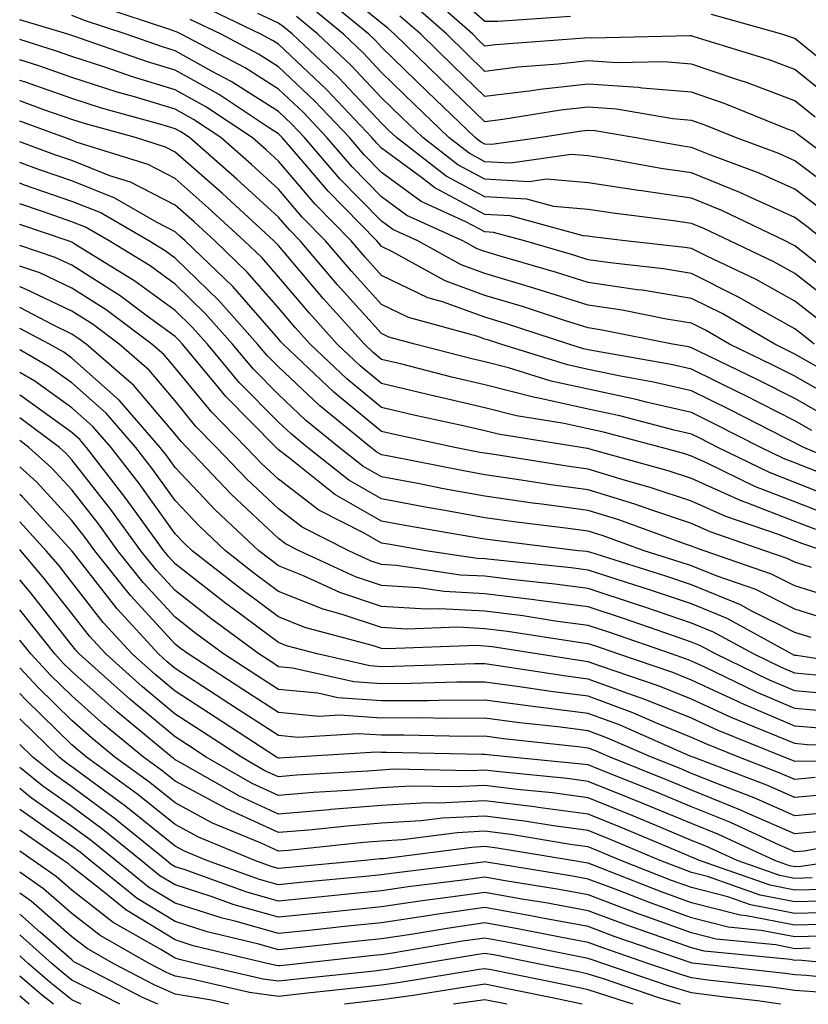
# Model space of a CAD drawing. Units: inches. Extents: x 1000163 to 1002803, y 7250378 to 7253018.
# Drawn here: x 1000163 to 1000239, y 7250378 to 7250473 of the extents above; entities that cross this region are included whole.
import ezdxf

# ---------------------------------------------------------------- set-up
doc = ezdxf.new("R2010")
doc.units = ezdxf.units.IN
doc.header["$MEASUREMENT"] = 0
doc.layers.add('Contour_10007250', color=7, linetype='Continuous', true_color=0x15198f)

msp = doc.modelspace()

# ---------------------------------------------------------------- linework, layer by layer
at = {"layer": 'Contour_10007250'}
for points in [[(1000242.474, 7250456.344, 3012), (1000238.05, 7250459.674, 3012), (1000236.507, 7250460.377, 3012), (1000232.308, 7250461.92, 3012), (1000229.28, 7250463.151, 3012), (1000228.05, 7250463.57, 3012), (1000226.243, 7250463.727, 3012), (1000220.804, 7250464.674, 3012), (1000218.05, 7250464.86, 3012), (1000215.403, 7250464.567, 3012), (1000209.788, 7250463.658, 3012), (1000208.05, 7250463.443, 3012), (1000203.743, 7250467.613, 3012), (1000199.3, 7250471.92, 3012), (1000198.636, 7250472.506, 3012), (1000198.05, 7250472.985, 3012), (1000193.138, 7250477.008, 3012)], [(1000216.321, 7250473.649, 3008), (1000209.29, 7250473.16, 3008), (1000208.05, 7250473.151, 3008), (1000203.382, 7250477.252, 3008)], [(1000241.693, 7250465.563, 3009), (1000238.05, 7250468.502, 3009), (1000235.569, 7250469.44, 3009), (1000228.294, 7250471.676, 3009), (1000228.05, 7250471.764, 3009), (1000227.903, 7250471.774, 3009), (1000218.411, 7250471.559, 3009), (1000218.05, 7250471.588, 3009), (1000217.679, 7250471.549, 3009), (1000209.066, 7250470.904, 3009), (1000208.05, 7250470.777, 3009), (1000207.464, 7250471.334, 3009), (1000206.868, 7250471.92, 3009), (1000202.191, 7250476.061, 3009)], [(1000240.901, 7250454.772, 3013), (1000238.05, 7250456.93, 3013), (1000234.612, 7250458.483, 3013), (1000229.661, 7250460.309, 3013), (1000228.05, 7250460.953, 3013), (1000227.21, 7250461.08, 3013), (1000222.484, 7250461.92, 3013), (1000218.704, 7250462.574, 3013), (1000218.05, 7250462.623, 3013), (1000217.415, 7250462.555, 3013), (1000213.499, 7250461.92, 3013), (1000208.724, 7250461.246, 3013), (1000208.05, 7250461.285, 3013), (1000207.63, 7250461.5, 3013), (1000207.103, 7250461.92, 3013), (1000202.493, 7250466.363, 3013), (1000198.05, 7250470.68, 3013), (1000197.454, 7250471.324, 3013), (1000196.81, 7250471.92, 3013), (1000192.015, 7250475.885, 3013)], [(1000240.286, 7250439.684, 3019), (1000238.05, 7250440.963, 3019), (1000237.415, 7250441.285, 3019), (1000236.107, 7250441.92, 3019), (1000231.009, 7250444.879, 3019), (1000228.05, 7250446.354, 3019), (1000223.265, 7250447.135, 3019), (1000222.776, 7250447.193, 3019), (1000218.05, 7250447.897, 3019), (1000214.993, 7250448.863, 3019), (1000209.534, 7250450.436, 3019), (1000208.05, 7250450.885, 3019), (1000207.288, 7250451.158, 3019), (1000205.921, 7250451.92, 3019), (1000200.501, 7250454.371, 3019), (1000198.05, 7250456.178, 3019), (1000195.208, 7250459.078, 3019), (1000192.747, 7250461.92, 3019), (1000190.472, 7250464.342, 3019), (1000188.05, 7250466.608, 3019), (1000184.818, 7250468.688, 3019), (1000178.646, 7250471.92, 3019), (1000178.245, 7250472.115, 3019), (1000178.05, 7250472.193, 3019), (1000177.62, 7250472.35, 3019), (1000170.755, 7250474.625, 3019)], [(1000240.394, 7250444.264, 3017), (1000238.05, 7250446.09, 3017), (1000234.31, 7250448.18, 3017), (1000229.534, 7250450.436, 3017), (1000228.05, 7250451.178, 3017), (1000227.415, 7250451.285, 3017), (1000221.644, 7250451.92, 3017), (1000218.441, 7250452.311, 3017), (1000218.05, 7250452.369, 3017), (1000217.562, 7250452.408, 3017), (1000210.482, 7250454.352, 3017), (1000208.05, 7250454.488, 3017), (1000203.187, 7250457.057, 3017), (1000201.917, 7250458.053, 3017), (1000198.05, 7250460.895, 3017), (1000197.542, 7250461.412, 3017), (1000197.103, 7250461.92, 3017), (1000192.708, 7250466.578, 3017), (1000188.05, 7250470.953, 3017), (1000187.464, 7250471.334, 3017), (1000186.341, 7250471.92, 3017), (1000180.755, 7250474.625, 3017)], [(1000240.941, 7250451.92, 3014), (1000239.339, 7250453.209, 3014), (1000238.05, 7250454.186, 3014), (1000233.919, 7250456.051, 3014), (1000232.747, 7250456.617, 3014), (1000228.05, 7250458.512, 3014), (1000225.071, 7250458.942, 3014), (1000220.15, 7250459.82, 3014), (1000218.05, 7250460.143, 3014), (1000216.409, 7250460.279, 3014), (1000210.521, 7250459.449, 3014), (1000208.05, 7250459.586, 3014), (1000206.526, 7250460.397, 3014), (1000204.564, 7250461.92, 3014), (1000201.243, 7250465.113, 3014), (1000198.05, 7250468.229, 3014), (1000196.263, 7250470.133, 3014), (1000194.349, 7250471.92, 3014), (1000190.901, 7250474.772, 3014)], [(1000240.023, 7250463.893, 3010), (1000238.05, 7250465.485, 3010), (1000233.372, 7250467.242, 3010), (1000232.435, 7250467.535, 3010), (1000228.05, 7250469.029, 3010), (1000225.384, 7250469.254, 3010), (1000220.814, 7250469.156, 3010), (1000218.05, 7250469.342, 3010), (1000215.15, 7250469.02, 3010), (1000211.243, 7250468.727, 3010), (1000208.05, 7250468.336, 3010), (1000206.224, 7250470.094, 3010), (1000204.349, 7250471.92, 3010), (1000201.009, 7250474.879, 3010)], [(1000241.068, 7250434.938, 3021), (1000238.05, 7250436.666, 3021), (1000234.554, 7250438.424, 3021), (1000228.714, 7250441.256, 3021), (1000228.05, 7250441.578, 3021), (1000227.776, 7250441.647, 3021), (1000226.204, 7250441.92, 3021), (1000219.417, 7250443.287, 3021), (1000218.05, 7250443.492, 3021), (1000215.755, 7250444.215, 3021), (1000211.683, 7250445.553, 3021), (1000208.05, 7250446.647, 3021), (1000204.183, 7250448.053, 3021), (1000199.095, 7250450.875, 3021), (1000198.05, 7250451.383, 3021), (1000197.796, 7250451.666, 3021), (1000197.571, 7250451.92, 3021), (1000192.855, 7250456.725, 3021), (1000190.599, 7250459.371, 3021), (1000188.401, 7250461.92, 3021), (1000188.05, 7250462.272, 3021), (1000187.083, 7250462.887, 3021), (1000182.239, 7250466.11, 3021), (1000178.05, 7250468.443, 3021), (1000175.374, 7250469.244, 3021), (1000168.235, 7250471.735, 3021), (1000168.05, 7250471.793, 3021), (1000167.962, 7250471.832, 3021), (1000167.669, 7250471.92, 3021), (1000163, 7250473.318, 3021)], [(1000242.435, 7250436.305, 3020), (1000238.05, 7250438.815, 3020), (1000235.989, 7250439.86, 3020), (1000231.722, 7250441.92, 3020), (1000229.398, 7250443.268, 3020), (1000228.05, 7250443.942, 3020), (1000225.628, 7250444.342, 3020), (1000221.331, 7250445.201, 3020), (1000218.05, 7250445.69, 3020), (1000213.314, 7250447.184, 3020), (1000212.571, 7250447.399, 3020), (1000208.05, 7250448.766, 3020), (1000205.735, 7250449.606, 3020), (1000201.566, 7250451.92, 3020), (1000199.144, 7250453.014, 3020), (1000198.05, 7250453.824, 3020), (1000194.036, 7250457.906, 3020), (1000190.579, 7250461.92, 3020), (1000189.349, 7250463.219, 3020), (1000188.05, 7250464.44, 3020), (1000183.489, 7250467.36, 3020), (1000181.644, 7250468.326, 3020), (1000178.05, 7250470.328, 3020), (1000176.829, 7250470.699, 3020), (1000173.314, 7250471.92, 3020), (1000169.359, 7250473.229, 3020), (1000168.05, 7250473.736, 3020)], [(1000239.915, 7250441.92, 3018), (1000238.89, 7250442.76, 3018), (1000238.05, 7250443.414, 3018), (1000234.691, 7250445.279, 3018), (1000232.61, 7250446.481, 3018), (1000228.05, 7250448.766, 3018), (1000225.335, 7250449.205, 3018), (1000220.189, 7250449.781, 3018), (1000218.05, 7250450.094, 3018), (1000216.663, 7250450.533, 3018), (1000211.868, 7250451.92, 3018), (1000208.87, 7250452.74, 3018), (1000208.05, 7250452.789, 3018), (1000206.204, 7250453.766, 3018), (1000201.868, 7250455.738, 3018), (1000198.05, 7250458.541, 3018), (1000196.37, 7250460.24, 3018), (1000194.925, 7250461.92, 3018), (1000191.585, 7250465.455, 3018), (1000188.05, 7250468.785, 3018), (1000186.136, 7250470.006, 3018), (1000182.493, 7250471.92, 3018), (1000179.495, 7250473.365, 3018)], [(1000241.898, 7250445.768, 3016), (1000238.05, 7250448.776, 3016), (1000236.028, 7250449.899, 3016), (1000231.761, 7250451.92, 3016), (1000229.261, 7250453.131, 3016), (1000228.05, 7250453.619, 3016), (1000226.068, 7250453.902, 3016), (1000220.687, 7250454.557, 3016), (1000218.05, 7250454.957, 3016), (1000214.73, 7250455.24, 3016), (1000212.093, 7250455.963, 3016), (1000208.05, 7250456.188, 3016), (1000204.3, 7250458.17, 3016), (1000199.485, 7250461.92, 3016), (1000198.753, 7250462.623, 3016), (1000198.05, 7250463.307, 3016), (1000193.88, 7250467.75, 3016), (1000189.417, 7250471.92, 3016), (1000188.665, 7250472.535, 3016), (1000188.05, 7250472.994, 3016), (1000186.048, 7250473.922, 3016)], [(1000240.198, 7250449.772, 3015), (1000238.05, 7250451.451, 3015), (1000237.747, 7250451.617, 3015), (1000237.122, 7250451.92, 3015), (1000230.999, 7250454.869, 3015), (1000228.05, 7250456.061, 3015), (1000223.206, 7250456.764, 3015), (1000222.933, 7250456.803, 3015), (1000218.05, 7250457.545, 3015), (1000214.017, 7250457.887, 3015), (1000212.318, 7250457.652, 3015), (1000208.05, 7250457.887, 3015), (1000205.413, 7250459.283, 3015), (1000202.025, 7250461.92, 3015), (1000200.003, 7250463.873, 3015), (1000198.05, 7250465.768, 3015), (1000195.071, 7250468.942, 3015), (1000191.878, 7250471.92, 3015), (1000189.788, 7250473.658, 3015)], [(1000244.066, 7250457.936, 3011), (1000238.734, 7250461.92, 3011), (1000238.353, 7250462.223, 3011), (1000238.05, 7250462.467, 3011), (1000237.171, 7250462.799, 3011), (1000231.321, 7250465.192, 3011), (1000228.05, 7250466.305, 3011), (1000223.265, 7250466.705, 3011), (1000222.903, 7250466.774, 3011), (1000218.05, 7250467.106, 3011), (1000213.392, 7250466.578, 3011), (1000212.581, 7250466.451, 3011), (1000208.05, 7250465.885, 3011), (1000204.984, 7250468.854, 3011), (1000201.829, 7250471.92, 3011), (1000199.818, 7250473.688, 3011)], [(1000240.169, 7250469.801, 3008), (1000238.05, 7250471.52, 3008), (1000237.757, 7250471.627, 3008), (1000236.8, 7250471.92, 3008), (1000229.974, 7250473.844, 3008)], [(1000239.7, 7250433.57, 3022), (1000238.05, 7250434.508, 3022), (1000233.128, 7250436.998, 3022), (1000232.835, 7250437.135, 3022), (1000228.05, 7250439.488, 3022), (1000226.077, 7250439.947, 3022), (1000218.743, 7250441.227, 3022), (1000218.05, 7250441.373, 3022), (1000217.601, 7250441.471, 3022), (1000216.165, 7250441.92, 3022), (1000210.052, 7250443.922, 3022), (1000208.05, 7250444.527, 3022), (1000203.948, 7250446.022, 3022), (1000202.532, 7250446.402, 3022), (1000198.05, 7250448.57, 3022), (1000196.458, 7250450.328, 3022), (1000195.101, 7250451.92, 3022), (1000191.605, 7250455.475, 3022), (1000188.05, 7250459.645, 3022), (1000186.868, 7250460.738, 3022), (1000185.501, 7250461.92, 3022), (1000181.028, 7250464.899, 3022), (1000178.05, 7250466.559, 3022), (1000173.929, 7250467.799, 3022), (1000171.234, 7250468.736, 3022), (1000168.05, 7250469.772, 3022), (1000166.458, 7250470.328, 3022), (1000163, 7250471.429, 3022)], [(1000245.345, 7250429.215, 3023), (1000238.919, 7250431.92, 3023), (1000238.333, 7250432.203, 3023), (1000238.05, 7250432.36, 3023), (1000237.161, 7250432.809, 3023), (1000231.722, 7250435.592, 3023), (1000228.05, 7250437.389, 3023), (1000224.378, 7250438.248, 3023), (1000221.165, 7250438.805, 3023), (1000218.05, 7250439.459, 3023), (1000216.038, 7250439.908, 3023), (1000209.583, 7250441.92, 3023), (1000208.431, 7250442.301, 3023), (1000208.05, 7250442.418, 3023), (1000207.278, 7250442.692, 3023), (1000200.638, 7250444.508, 3023), (1000198.05, 7250445.758, 3023), (1000195.12, 7250448.99, 3023), (1000192.62, 7250451.92, 3023), (1000190.355, 7250454.225, 3023), (1000188.05, 7250456.93, 3023), (1000185.452, 7250459.322, 3023), (1000182.474, 7250461.92, 3023), (1000179.818, 7250463.688, 3023), (1000178.05, 7250464.674, 3023), (1000174.114, 7250465.856, 3023), (1000172.444, 7250466.315, 3023), (1000168.05, 7250467.74, 3023), (1000164.954, 7250468.824, 3023), (1000163, 7250469.446, 3023)], [(1000240.521, 7250429.449, 3024), (1000238.05, 7250430.416, 3024), (1000236.966, 7250430.836, 3024), (1000234.749, 7250431.92, 3024), (1000230.316, 7250434.186, 3024), (1000228.05, 7250435.299, 3024), (1000223.655, 7250436.315, 3024), (1000222.698, 7250436.568, 3024), (1000218.05, 7250437.555, 3024), (1000214.466, 7250438.336, 3024), (1000210.345, 7250439.625, 3024), (1000208.05, 7250440.211, 3024), (1000206.663, 7250440.533, 3024), (1000201.273, 7250441.92, 3024), (1000198.743, 7250442.613, 3024), (1000198.05, 7250442.945, 3024), (1000193.782, 7250447.652, 3024), (1000190.15, 7250451.92, 3024), (1000189.114, 7250452.985, 3024), (1000188.05, 7250454.225, 3024), (1000184.036, 7250457.906, 3024), (1000179.437, 7250461.92, 3024), (1000178.607, 7250462.477, 3024), (1000178.05, 7250462.779, 3024), (1000176.81, 7250463.16, 3024), (1000170.911, 7250464.781, 3024), (1000168.05, 7250465.709, 3024), (1000163.45, 7250467.32, 3024), (1000163, 7250467.463, 3024)], [(1000242.796, 7250426.666, 3025), (1000238.05, 7250428.531, 3025), (1000235.609, 7250429.479, 3025), (1000230.599, 7250431.92, 3025), (1000228.909, 7250432.779, 3025), (1000228.05, 7250433.209, 3025), (1000226.38, 7250433.59, 3025), (1000221.126, 7250434.996, 3025), (1000218.05, 7250435.641, 3025), (1000213.284, 7250436.686, 3025), (1000212.884, 7250436.754, 3025), (1000208.05, 7250437.985, 3025), (1000204.857, 7250438.727, 3025), (1000199.993, 7250439.977, 3025), (1000198.05, 7250440.445, 3025), (1000197.239, 7250441.11, 3025), (1000196.38, 7250441.92, 3025), (1000192.425, 7250446.295, 3025), (1000188.05, 7250451.461, 3025), (1000187.835, 7250451.705, 3025), (1000187.62, 7250451.92, 3025), (1000182.64, 7250456.51, 3025), (1000178.05, 7250460.524, 3025), (1000177.132, 7250461.002, 3025), (1000174.212, 7250461.92, 3025), (1000169.378, 7250463.248, 3025), (1000168.05, 7250463.688, 3025), (1000165.345, 7250464.625, 3025), (1000163, 7250465.484, 3025)], [(1000241.448, 7250425.318, 3026), (1000238.05, 7250426.647, 3026), (1000234.251, 7250428.121, 3026), (1000229.573, 7250430.397, 3026), (1000228.05, 7250431.08, 3026), (1000227.415, 7250431.285, 3026), (1000225.15, 7250431.92, 3026), (1000219.544, 7250433.414, 3026), (1000218.05, 7250433.727, 3026), (1000215.735, 7250434.235, 3026), (1000211.107, 7250434.977, 3026), (1000208.05, 7250435.758, 3026), (1000203.06, 7250436.91, 3026), (1000203.04, 7250436.91, 3026), (1000198.05, 7250438.111, 3026), (1000195.96, 7250439.83, 3026), (1000193.753, 7250441.92, 3026), (1000191.048, 7250444.918, 3026), (1000188.05, 7250448.453, 3026), (1000186.439, 7250450.309, 3026), (1000184.749, 7250451.92, 3026), (1000181.263, 7250455.133, 3026), (1000178.05, 7250457.945, 3026), (1000175.433, 7250459.303, 3026), (1000168.48, 7250461.49, 3026), (1000168.05, 7250461.666, 3026), (1000167.855, 7250461.725, 3026), (1000167.337, 7250461.92, 3026), (1000163, 7250463.501, 3026)], [(1000240.091, 7250423.961, 3027), (1000238.05, 7250424.762, 3027), (1000233.411, 7250426.559, 3027), (1000232.874, 7250426.744, 3027), (1000228.05, 7250428.902, 3027), (1000225.784, 7250429.654, 3027), (1000218.206, 7250431.764, 3027), (1000218.05, 7250431.813, 3027), (1000217.952, 7250431.822, 3027), (1000217.357, 7250431.92, 3027), (1000209.339, 7250433.209, 3027), (1000208.05, 7250433.531, 3027), (1000205.95, 7250434.02, 3027), (1000201.165, 7250435.035, 3027), (1000198.05, 7250435.787, 3027), (1000194.681, 7250438.551, 3027), (1000191.126, 7250441.92, 3027), (1000189.671, 7250443.541, 3027), (1000188.05, 7250445.445, 3027), (1000185.032, 7250448.902, 3027), (1000181.888, 7250451.92, 3027), (1000179.896, 7250453.766, 3027), (1000178.05, 7250455.367, 3027), (1000173.734, 7250457.604, 3027), (1000171.741, 7250458.229, 3027), (1000168.05, 7250459.693, 3027), (1000166.39, 7250460.26, 3027), (1000163, 7250461.51, 3027)], [(1000240.843, 7250421.92, 3028), (1000238.734, 7250422.604, 3028), (1000238.05, 7250422.877, 3028), (1000236.487, 7250423.483, 3028), (1000231.37, 7250425.24, 3028), (1000228.05, 7250426.725, 3028), (1000224.153, 7250428.024, 3028), (1000221.097, 7250428.873, 3028), (1000218.05, 7250429.811, 3028), (1000216.194, 7250430.065, 3028), (1000208.714, 7250431.256, 3028), (1000208.05, 7250431.354, 3028), (1000207.571, 7250431.442, 3028), (1000205.12, 7250431.92, 3028), (1000199.29, 7250433.16, 3028), (1000198.05, 7250433.463, 3028), (1000193.411, 7250437.281, 3028), (1000188.499, 7250441.92, 3028), (1000188.284, 7250442.154, 3028), (1000188.05, 7250442.438, 3028), (1000183.626, 7250447.496, 3028), (1000179.026, 7250451.92, 3028), (1000178.519, 7250452.389, 3028), (1000178.05, 7250452.799, 3028), (1000176.243, 7250453.727, 3028), (1000172.2, 7250456.07, 3028), (1000168.05, 7250457.721, 3028), (1000164.925, 7250458.795, 3028), (1000163, 7250459.504, 3028)], [(1000239.681, 7250420.289, 3029), (1000238.05, 7250420.807, 3029), (1000237.308, 7250421.178, 3029), (1000235.15, 7250421.92, 3029), (1000229.866, 7250423.736, 3029), (1000228.05, 7250424.547, 3029), (1000224.105, 7250425.865, 3029), (1000222.552, 7250426.422, 3029), (1000218.05, 7250427.809, 3029), (1000214.437, 7250428.307, 3029), (1000211.146, 7250428.824, 3029), (1000208.05, 7250429.274, 3029), (1000205.804, 7250429.674, 3029), (1000198.939, 7250431.031, 3029), (1000198.05, 7250431.197, 3029), (1000197.591, 7250431.461, 3029), (1000197.015, 7250431.92, 3029), (1000192.064, 7250435.934, 3029), (1000188.05, 7250439.713, 3029), (1000186.956, 7250440.826, 3029), (1000186.038, 7250441.92, 3029), (1000182.288, 7250446.158, 3029), (1000178.05, 7250450.25, 3029), (1000177.083, 7250450.953, 3029), (1000175.511, 7250451.92, 3029), (1000170.794, 7250454.664, 3029), (1000168.05, 7250455.748, 3029), (1000163.46, 7250457.33, 3029), (1000163, 7250457.5, 3029)], [(1000243.001, 7250416.969, 3030), (1000238.05, 7250418.531, 3030), (1000235.794, 7250419.664, 3030), (1000229.271, 7250421.92, 3030), (1000228.362, 7250422.233, 3030), (1000228.05, 7250422.369, 3030), (1000227.376, 7250422.594, 3030), (1000221.028, 7250424.899, 3030), (1000218.05, 7250425.807, 3030), (1000213.548, 7250426.422, 3030), (1000212.659, 7250426.529, 3030), (1000208.05, 7250427.193, 3030), (1000204.046, 7250427.916, 3030), (1000201.556, 7250428.414, 3030), (1000198.05, 7250429.068, 3030), (1000196.234, 7250430.104, 3030), (1000193.948, 7250431.92, 3030), (1000190.687, 7250434.557, 3030), (1000188.05, 7250437.047, 3030), (1000185.628, 7250439.498, 3030), (1000183.607, 7250441.92, 3030), (1000180.999, 7250444.869, 3030), (1000178.05, 7250447.721, 3030), (1000175.618, 7250449.488, 3030), (1000171.663, 7250451.92, 3030), (1000169.378, 7250453.248, 3030), (1000168.05, 7250453.776, 3030), (1000165.218, 7250454.752, 3030), (1000163, 7250455.5, 3030)], [(1000241.351, 7250415.221, 3031), (1000238.05, 7250416.266, 3031), (1000234.28, 7250418.151, 3031), (1000230.521, 7250419.449, 3031), (1000228.05, 7250420.455, 3031), (1000226.956, 7250420.826, 3031), (1000223.48, 7250421.92, 3031), (1000219.495, 7250423.365, 3031), (1000218.05, 7250423.805, 3031), (1000215.862, 7250424.108, 3031), (1000210.843, 7250424.713, 3031), (1000208.05, 7250425.113, 3031), (1000204.153, 7250425.817, 3031), (1000202.269, 7250426.139, 3031), (1000198.05, 7250426.93, 3031), (1000194.866, 7250428.736, 3031), (1000190.882, 7250431.92, 3031), (1000189.319, 7250433.19, 3031), (1000188.05, 7250434.381, 3031), (1000184.3, 7250438.17, 3031), (1000181.185, 7250441.92, 3031), (1000179.71, 7250443.58, 3031), (1000178.05, 7250445.182, 3031), (1000174.153, 7250448.024, 3031), (1000168.421, 7250451.549, 3031), (1000168.05, 7250451.783, 3031), (1000167.962, 7250451.832, 3031), (1000167.689, 7250451.92, 3031), (1000163, 7250453.493, 3031)], [(1000239.632, 7250413.502, 3032), (1000238.05, 7250414, 3032), (1000233.89, 7250416.08, 3032), (1000232.806, 7250416.676, 3032), (1000228.05, 7250418.61, 3032), (1000225.579, 7250419.449, 3032), (1000218.206, 7250421.764, 3032), (1000218.05, 7250421.813, 3032), (1000217.962, 7250421.832, 3032), (1000217.064, 7250421.92, 3032), (1000209.026, 7250422.897, 3032), (1000208.05, 7250423.033, 3032), (1000206.693, 7250423.277, 3032), (1000200.472, 7250424.342, 3032), (1000198.05, 7250424.791, 3032), (1000193.509, 7250427.379, 3032), (1000188.997, 7250430.973, 3032), (1000188.05, 7250431.695, 3032), (1000187.933, 7250431.803, 3032), (1000187.825, 7250431.92, 3032), (1000182.972, 7250436.842, 3032), (1000182.259, 7250437.711, 3032), (1000178.753, 7250441.92, 3032), (1000178.421, 7250442.291, 3032), (1000178.05, 7250442.652, 3032), (1000175.355, 7250444.615, 3032), (1000172.718, 7250446.588, 3032), (1000168.05, 7250449.567, 3032), (1000166.448, 7250450.318, 3032), (1000163, 7250451.487, 3032)], [(1000246.595, 7250410.465, 3033), (1000238.206, 7250411.764, 3033), (1000238.05, 7250411.774, 3033), (1000237.952, 7250411.822, 3033), (1000237.737, 7250411.92, 3033), (1000231.497, 7250415.367, 3033), (1000228.05, 7250416.764, 3033), (1000224.193, 7250418.063, 3033), (1000220.853, 7250419.117, 3033), (1000218.05, 7250420.035, 3033), (1000216.39, 7250420.26, 3033), (1000208.948, 7250421.022, 3033), (1000208.05, 7250421.139, 3033), (1000207.308, 7250421.178, 3033), (1000202.318, 7250421.92, 3033), (1000198.675, 7250422.545, 3033), (1000198.05, 7250422.652, 3033), (1000196.341, 7250423.629, 3033), (1000191.966, 7250425.836, 3033), (1000188.05, 7250428.834, 3033), (1000186.458, 7250430.328, 3033), (1000184.944, 7250431.92, 3033), (1000181.526, 7250435.397, 3033), (1000178.05, 7250439.635, 3033), (1000177.005, 7250440.875, 3033), (1000175.794, 7250441.92, 3033), (1000171.36, 7250445.231, 3033), (1000168.05, 7250447.34, 3033), (1000164.944, 7250448.815, 3033), (1000163, 7250449.472, 3033)], [(1000240.091, 7250409.879, 3034), (1000238.05, 7250410.065, 3034), (1000236.751, 7250410.621, 3034), (1000234.046, 7250411.92, 3034), (1000230.179, 7250414.049, 3034), (1000228.05, 7250414.918, 3034), (1000223.519, 7250416.451, 3034), (1000222.825, 7250416.695, 3034), (1000218.05, 7250418.248, 3034), (1000214.808, 7250418.678, 3034), (1000210.882, 7250419.088, 3034), (1000208.05, 7250419.449, 3034), (1000205.696, 7250419.567, 3034), (1000199.476, 7250420.494, 3034), (1000198.05, 7250420.582, 3034), (1000197.044, 7250420.914, 3034), (1000194.886, 7250421.92, 3034), (1000190.345, 7250424.215, 3034), (1000188.05, 7250425.963, 3034), (1000184.984, 7250428.854, 3034), (1000182.073, 7250431.92, 3034), (1000180.071, 7250433.942, 3034), (1000178.05, 7250436.422, 3034), (1000175.53, 7250439.401, 3034), (1000172.62, 7250441.92, 3034), (1000170.003, 7250443.873, 3034), (1000168.05, 7250445.113, 3034), (1000163.441, 7250447.311, 3034), (1000163, 7250447.46, 3034)], [(1000241.966, 7250408.004, 3035), (1000238.05, 7250408.356, 3035), (1000235.55, 7250409.42, 3035), (1000230.364, 7250411.92, 3035), (1000228.87, 7250412.74, 3035), (1000228.05, 7250413.072, 3035), (1000226.302, 7250413.668, 3035), (1000221.478, 7250415.348, 3035), (1000218.05, 7250416.471, 3035), (1000213.235, 7250417.106, 3035), (1000212.816, 7250417.154, 3035), (1000208.05, 7250417.76, 3035), (1000204.095, 7250417.965, 3035), (1000201.644, 7250418.326, 3035), (1000198.05, 7250418.551, 3035), (1000195.521, 7250419.391, 3035), (1000190.052, 7250421.92, 3035), (1000188.724, 7250422.594, 3035), (1000188.05, 7250423.102, 3035), (1000183.509, 7250427.379, 3035), (1000179.193, 7250431.92, 3035), (1000178.626, 7250432.496, 3035), (1000178.05, 7250433.199, 3035), (1000174.056, 7250437.926, 3035), (1000169.446, 7250441.92, 3035), (1000168.646, 7250442.516, 3035), (1000168.05, 7250442.897, 3035), (1000166.194, 7250443.776, 3035), (1000163, 7250445.456, 3035)], [(1000242.386, 7250406.256, 3036), (1000238.05, 7250406.656, 3036), (1000234.359, 7250408.229, 3036), (1000229.329, 7250410.641, 3036), (1000228.05, 7250411.227, 3036), (1000227.562, 7250411.432, 3036), (1000226.107, 7250411.92, 3036), (1000220.13, 7250414, 3036), (1000218.05, 7250414.684, 3036), (1000214.857, 7250415.113, 3036), (1000211.732, 7250415.602, 3036), (1000208.05, 7250416.07, 3036), (1000203.675, 7250416.295, 3036), (1000202.376, 7250416.246, 3036), (1000198.05, 7250416.52, 3036), (1000193.987, 7250417.858, 3036), (1000190.491, 7250419.479, 3036), (1000188.05, 7250420.465, 3036), (1000187.22, 7250421.09, 3036), (1000186.155, 7250421.92, 3036), (1000181.976, 7250425.846, 3036), (1000178.05, 7250429.986, 3036), (1000177.239, 7250431.11, 3036), (1000176.614, 7250431.92, 3036), (1000172.64, 7250436.51, 3036), (1000168.05, 7250440.572, 3036), (1000167.269, 7250441.139, 3036), (1000165.892, 7250441.92, 3036), (1000163, 7250443.434, 3036)], [(1000240.823, 7250404.693, 3037), (1000238.05, 7250404.947, 3037), (1000233.157, 7250407.027, 3037), (1000232.747, 7250407.223, 3037), (1000228.05, 7250409.381, 3037), (1000226.243, 7250410.113, 3037), (1000220.911, 7250411.92, 3037), (1000218.792, 7250412.662, 3037), (1000218.05, 7250412.906, 3037), (1000216.917, 7250413.053, 3037), (1000210.228, 7250414.098, 3037), (1000208.05, 7250414.371, 3037), (1000205.462, 7250414.508, 3037), (1000200.462, 7250414.332, 3037), (1000198.05, 7250414.479, 3037), (1000194.222, 7250415.748, 3037), (1000192.376, 7250416.246, 3037), (1000188.05, 7250417.985, 3037), (1000185.794, 7250419.664, 3037), (1000182.933, 7250421.92, 3037), (1000180.413, 7250424.283, 3037), (1000178.05, 7250426.774, 3037), (1000175.901, 7250429.772, 3037), (1000174.232, 7250431.92, 3037), (1000171.36, 7250435.231, 3037), (1000168.05, 7250438.16, 3037), (1000165.862, 7250439.733, 3037), (1000163, 7250441.377, 3037)], [(1000246.976, 7250402.994, 3038), (1000239.251, 7250403.121, 3038), (1000238.05, 7250403.238, 3038), (1000235.765, 7250404.205, 3038), (1000231.898, 7250405.768, 3038), (1000228.05, 7250407.535, 3038), (1000224.935, 7250408.805, 3038), (1000219.241, 7250410.729, 3038), (1000218.05, 7250411.168, 3038), (1000217.386, 7250411.256, 3038), (1000213.069, 7250411.92, 3038), (1000208.734, 7250412.604, 3038), (1000208.05, 7250412.682, 3038), (1000207.239, 7250412.731, 3038), (1000198.548, 7250412.418, 3038), (1000198.05, 7250412.447, 3038), (1000197.259, 7250412.711, 3038), (1000190.609, 7250414.479, 3038), (1000188.05, 7250415.504, 3038), (1000184.378, 7250418.248, 3038), (1000179.7, 7250421.92, 3038), (1000178.851, 7250422.721, 3038), (1000178.05, 7250423.561, 3038), (1000174.564, 7250428.434, 3038), (1000171.849, 7250431.92, 3038), (1000170.091, 7250433.961, 3038), (1000168.05, 7250435.758, 3038), (1000164.466, 7250438.336, 3038), (1000163, 7250439.177, 3038)], [(1000247.523, 7250401.393, 3039), (1000238.421, 7250401.549, 3039), (1000238.05, 7250401.52, 3039), (1000237.767, 7250401.637, 3039), (1000237.034, 7250401.92, 3039), (1000230.628, 7250404.498, 3039), (1000228.05, 7250405.69, 3039), (1000223.626, 7250407.496, 3039), (1000221.888, 7250408.082, 3039), (1000218.05, 7250409.498, 3039), (1000215.901, 7250409.772, 3039), (1000209.153, 7250410.817, 3039), (1000208.05, 7250410.963, 3039), (1000207.083, 7250410.953, 3039), (1000199.271, 7250410.699, 3039), (1000198.05, 7250410.69, 3039), (1000196.898, 7250410.768, 3039), (1000191.819, 7250411.92, 3039), (1000188.841, 7250412.711, 3039), (1000188.05, 7250413.033, 3039), (1000183.675, 7250416.295, 3039), (1000182.952, 7250416.822, 3039), (1000178.05, 7250420.651, 3039), (1000177.444, 7250421.315, 3039), (1000176.966, 7250421.92, 3039), (1000174.085, 7250425.885, 3039), (1000173.216, 7250427.086, 3039), (1000169.466, 7250431.92, 3039), (1000168.812, 7250432.682, 3039), (1000168.05, 7250433.356, 3039), (1000163.069, 7250436.94, 3039), (1000163, 7250436.974, 3039)], [(1000240.023, 7250399.947, 3040), (1000238.05, 7250399.762, 3040), (1000236.546, 7250400.416, 3040), (1000232.63, 7250401.92, 3040), (1000229.368, 7250403.238, 3040), (1000228.05, 7250403.844, 3040), (1000224.808, 7250405.162, 3040), (1000222.366, 7250406.236, 3040), (1000218.05, 7250407.828, 3040), (1000214.417, 7250408.287, 3040), (1000211.185, 7250408.785, 3040), (1000208.05, 7250409.205, 3040), (1000205.325, 7250409.195, 3040), (1000200.921, 7250409.049, 3040), (1000198.05, 7250409.029, 3040), (1000195.355, 7250409.225, 3040), (1000189.407, 7250410.563, 3040), (1000188.05, 7250410.69, 3040), (1000187.308, 7250411.178, 3040), (1000186.165, 7250411.92, 3040), (1000181.497, 7250415.367, 3040), (1000178.05, 7250418.063, 3040), (1000176.204, 7250420.074, 3040), (1000174.739, 7250421.92, 3040), (1000171.927, 7250425.797, 3040), (1000168.05, 7250430.729, 3040), (1000167.484, 7250431.354, 3040), (1000166.849, 7250431.92, 3040), (1000163, 7250434.779, 3040)], [(1000241.634, 7250398.336, 3041), (1000238.05, 7250398.014, 3041), (1000235.335, 7250399.205, 3041), (1000228.226, 7250401.92, 3041), (1000228.099, 7250401.969, 3041), (1000227.933, 7250402.037, 3041), (1000221.146, 7250405.016, 3041), (1000218.05, 7250406.149, 3041), (1000213.196, 7250406.774, 3041), (1000212.933, 7250406.803, 3041), (1000208.05, 7250407.457, 3041), (1000203.558, 7250407.428, 3041), (1000202.571, 7250407.399, 3041), (1000198.05, 7250407.369, 3041), (1000193.802, 7250407.672, 3041), (1000191.859, 7250408.111, 3041), (1000188.05, 7250408.473, 3041), (1000185.96, 7250409.83, 3041), (1000182.737, 7250411.92, 3041), (1000180.042, 7250413.912, 3041), (1000178.05, 7250415.475, 3041), (1000174.964, 7250418.834, 3041), (1000172.513, 7250421.92, 3041), (1000170.638, 7250424.508, 3041), (1000168.05, 7250427.799, 3041), (1000166.077, 7250429.947, 3041), (1000163.89, 7250431.92, 3041), (1000163, 7250432.582, 3041)], [(1000242.825, 7250396.695, 3042), (1000238.05, 7250396.256, 3042), (1000234.114, 7250397.985, 3042), (1000230.667, 7250399.303, 3042), (1000228.05, 7250400.358, 3042), (1000226.946, 7250400.817, 3042), (1000224.193, 7250401.92, 3042), (1000219.915, 7250403.785, 3042), (1000218.05, 7250404.479, 3042), (1000215.11, 7250404.86, 3042), (1000211.39, 7250405.26, 3042), (1000208.05, 7250405.699, 3042), (1000204.29, 7250405.68, 3042), (1000201.859, 7250405.729, 3042), (1000198.05, 7250405.709, 3042), (1000193.978, 7250405.992, 3042), (1000192.005, 7250405.875, 3042), (1000188.05, 7250406.246, 3042), (1000184.612, 7250408.483, 3042), (1000179.319, 7250411.92, 3042), (1000178.587, 7250412.457, 3042), (1000178.05, 7250412.877, 3042), (1000173.724, 7250417.594, 3042), (1000170.286, 7250421.92, 3042), (1000169.339, 7250423.209, 3042), (1000168.05, 7250424.86, 3042), (1000164.671, 7250428.541, 3042), (1000163, 7250430.051, 3042)], [(1000240.892, 7250394.762, 3043), (1000238.05, 7250394.498, 3043), (1000233.45, 7250396.52, 3043), (1000232.903, 7250396.774, 3043), (1000228.05, 7250398.736, 3043), (1000225.804, 7250399.674, 3043), (1000220.179, 7250401.92, 3043), (1000218.694, 7250402.565, 3043), (1000218.05, 7250402.809, 3043), (1000217.034, 7250402.936, 3043), (1000209.837, 7250403.707, 3043), (1000208.05, 7250403.951, 3043), (1000206.028, 7250403.942, 3043), (1000200.189, 7250404.059, 3043), (1000198.05, 7250404.049, 3043), (1000195.765, 7250404.205, 3043), (1000189.974, 7250403.844, 3043), (1000188.05, 7250404.02, 3043), (1000183.265, 7250407.135, 3043), (1000182.025, 7250407.945, 3043), (1000178.05, 7250410.524, 3043), (1000177.288, 7250411.158, 3043), (1000176.439, 7250411.92, 3043), (1000172.435, 7250416.305, 3043), (1000168.079, 7250421.891, 3043), (1000168.06, 7250421.92, 3043), (1000163.265, 7250427.135, 3043), (1000163, 7250427.374, 3043)], [(1000245.882, 7250394.088, 3044), (1000238.958, 7250392.828, 3044), (1000238.05, 7250392.75, 3044), (1000236.575, 7250393.395, 3044), (1000231.751, 7250395.621, 3044), (1000228.05, 7250397.115, 3044), (1000224.661, 7250398.531, 3044), (1000219.3, 7250400.67, 3044), (1000218.05, 7250401.178, 3044), (1000217.396, 7250401.266, 3044), (1000210.569, 7250401.92, 3044), (1000208.294, 7250402.164, 3044), (1000208.05, 7250402.193, 3044), (1000207.776, 7250402.193, 3044), (1000198.519, 7250402.389, 3044), (1000198.05, 7250402.389, 3044), (1000197.552, 7250402.418, 3044), (1000189.681, 7250401.92, 3044), (1000188.138, 7250401.832, 3044), (1000188.05, 7250401.822, 3044), (1000187.982, 7250401.852, 3044), (1000187.864, 7250401.92, 3044), (1000181.927, 7250405.797, 3044), (1000178.05, 7250408.317, 3044), (1000176.087, 7250409.957, 3044), (1000173.88, 7250411.92, 3044), (1000171.097, 7250414.967, 3044), (1000168.05, 7250418.883, 3044), (1000166.712, 7250420.582, 3044), (1000165.579, 7250421.92, 3044), (1000163, 7250424.701, 3044)], [(1000242.64, 7250391.92, 3045), (1000238.636, 7250391.334, 3045), (1000238.05, 7250391.324, 3045), (1000237.552, 7250391.422, 3045), (1000236.116, 7250391.92, 3045), (1000230.599, 7250394.469, 3045), (1000228.05, 7250395.494, 3045), (1000223.509, 7250397.379, 3045), (1000221.976, 7250397.994, 3045), (1000218.05, 7250399.586, 3045), (1000215.999, 7250399.869, 3045), (1000209.476, 7250400.494, 3045), (1000208.05, 7250400.67, 3045), (1000206.732, 7250400.602, 3045), (1000199.212, 7250400.758, 3045), (1000198.05, 7250400.68, 3045), (1000196.702, 7250400.572, 3045), (1000189.798, 7250400.172, 3045), (1000188.05, 7250400.026, 3045), (1000186.751, 7250400.621, 3045), (1000184.466, 7250401.92, 3045), (1000180.589, 7250404.459, 3045), (1000178.05, 7250406.1, 3045), (1000174.876, 7250408.746, 3045), (1000171.331, 7250411.92, 3045), (1000169.769, 7250413.639, 3045), (1000168.05, 7250415.836, 3045), (1000165.374, 7250419.244, 3045), (1000163.109, 7250421.92, 3045), (1000163, 7250422.037, 3045)], [(1000239.739, 7250390.231, 3046), (1000238.05, 7250390.192, 3046), (1000236.605, 7250390.475, 3046), (1000232.464, 7250391.92, 3046), (1000229.446, 7250393.317, 3046), (1000228.05, 7250393.873, 3046), (1000224.7, 7250395.27, 3046), (1000222.376, 7250396.246, 3046), (1000218.05, 7250398.004, 3046), (1000214.603, 7250398.473, 3046), (1000211.175, 7250398.795, 3046), (1000208.05, 7250399.195, 3046), (1000205.179, 7250399.049, 3046), (1000200.843, 7250399.127, 3046), (1000198.05, 7250398.961, 3046), (1000194.837, 7250398.707, 3046), (1000191.458, 7250398.512, 3046), (1000188.05, 7250398.219, 3046), (1000185.521, 7250399.391, 3046), (1000181.068, 7250401.92, 3046), (1000179.241, 7250403.111, 3046), (1000178.05, 7250403.883, 3046), (1000173.665, 7250407.535, 3046), (1000168.773, 7250411.92, 3046), (1000168.431, 7250412.301, 3046), (1000168.05, 7250412.779, 3046), (1000164.026, 7250417.897, 3046), (1000163, 7250419.112, 3046)], [(1000240.843, 7250389.127, 3047), (1000238.05, 7250389.059, 3047), (1000235.657, 7250389.527, 3047), (1000228.812, 7250391.92, 3047), (1000228.294, 7250392.164, 3047), (1000228.05, 7250392.252, 3047), (1000227.474, 7250392.496, 3047), (1000221.243, 7250395.113, 3047), (1000218.05, 7250396.412, 3047), (1000213.196, 7250397.067, 3047), (1000212.864, 7250397.106, 3047), (1000208.05, 7250397.711, 3047), (1000203.616, 7250397.486, 3047), (1000202.464, 7250397.506, 3047), (1000198.05, 7250397.242, 3047), (1000193.118, 7250396.852, 3047), (1000192.962, 7250396.832, 3047), (1000188.05, 7250396.422, 3047), (1000184.28, 7250398.151, 3047), (1000178.548, 7250401.422, 3047), (1000178.05, 7250401.686, 3047), (1000177.923, 7250401.793, 3047), (1000177.747, 7250401.92, 3047), (1000172.444, 7250406.315, 3047), (1000168.05, 7250410.221, 3047), (1000167.191, 7250411.061, 3047), (1000166.39, 7250411.92, 3047), (1000163, 7250416.189, 3047)], [(1000241.956, 7250388.014, 3048), (1000238.05, 7250387.916, 3048), (1000234.71, 7250388.58, 3048), (1000229.603, 7250390.367, 3048), (1000228.05, 7250390.758, 3048), (1000227.2, 7250391.07, 3048), (1000225.032, 7250391.92, 3048), (1000220.12, 7250393.99, 3048), (1000218.05, 7250394.83, 3048), (1000214.691, 7250395.279, 3048), (1000211.878, 7250395.748, 3048), (1000208.05, 7250396.227, 3048), (1000203.948, 7250396.022, 3048), (1000201.888, 7250395.758, 3048), (1000198.05, 7250395.524, 3048), (1000194.71, 7250395.26, 3048), (1000190.999, 7250394.869, 3048), (1000188.05, 7250394.625, 3048), (1000183.05, 7250396.92, 3048), (1000178.05, 7250399.596, 3048), (1000176.761, 7250400.631, 3048), (1000174.984, 7250401.92, 3048), (1000171.194, 7250405.065, 3048), (1000168.05, 7250407.858, 3048), (1000165.999, 7250409.869, 3048), (1000164.066, 7250411.92, 3048), (1000163, 7250413.268, 3048)], [(1000243.04, 7250386.91, 3049), (1000238.05, 7250386.783, 3049), (1000233.763, 7250387.633, 3049), (1000231.566, 7250388.404, 3049), (1000228.05, 7250389.303, 3049), (1000226.126, 7250389.996, 3049), (1000221.224, 7250391.92, 3049), (1000218.987, 7250392.858, 3049), (1000218.05, 7250393.238, 3049), (1000216.517, 7250393.453, 3049), (1000210.56, 7250394.43, 3049), (1000208.05, 7250394.752, 3049), (1000205.355, 7250394.615, 3049), (1000200.052, 7250393.922, 3049), (1000198.05, 7250393.805, 3049), (1000196.302, 7250393.668, 3049), (1000189.036, 7250392.906, 3049), (1000188.05, 7250392.828, 3049), (1000186.38, 7250393.59, 3049), (1000181.683, 7250395.553, 3049), (1000178.05, 7250397.496, 3049), (1000175.599, 7250399.469, 3049), (1000172.22, 7250401.92, 3049), (1000169.944, 7250403.815, 3049), (1000168.05, 7250405.494, 3049), (1000164.798, 7250408.668, 3049), (1000163, 7250410.581, 3049)], [(1000241.878, 7250385.748, 3050), (1000238.05, 7250385.651, 3050), (1000233.392, 7250386.578, 3050), (1000232.767, 7250386.637, 3050), (1000228.05, 7250387.838, 3050), (1000225.052, 7250388.922, 3050), (1000218.46, 7250391.51, 3050), (1000218.05, 7250391.666, 3050), (1000217.835, 7250391.705, 3050), (1000216.497, 7250391.92, 3050), (1000209.241, 7250393.111, 3050), (1000208.05, 7250393.268, 3050), (1000206.771, 7250393.199, 3050), (1000198.226, 7250392.096, 3050), (1000198.05, 7250392.086, 3050), (1000197.894, 7250392.076, 3050), (1000196.409, 7250391.92, 3050), (1000188.763, 7250391.207, 3050), (1000188.05, 7250391.139, 3050), (1000187.444, 7250391.315, 3050), (1000185.755, 7250391.92, 3050), (1000180.325, 7250394.195, 3050), (1000178.05, 7250395.406, 3050), (1000174.437, 7250398.307, 3050), (1000169.466, 7250401.92, 3050), (1000168.694, 7250402.565, 3050), (1000168.05, 7250403.131, 3050), (1000163.597, 7250407.467, 3050), (1000163, 7250408.103, 3050)], [(1000240.716, 7250384.586, 3051), (1000238.05, 7250384.518, 3051), (1000234.808, 7250385.162, 3051), (1000231.605, 7250385.475, 3051), (1000228.05, 7250386.383, 3051), (1000223.978, 7250387.848, 3051), (1000220.931, 7250389.039, 3051), (1000218.05, 7250390.133, 3051), (1000216.536, 7250390.406, 3051), (1000208.216, 7250391.754, 3051), (1000208.05, 7250391.783, 3051), (1000207.894, 7250391.764, 3051), (1000199.261, 7250390.709, 3051), (1000198.05, 7250390.524, 3051), (1000196.497, 7250390.367, 3051), (1000190.189, 7250389.781, 3051), (1000188.05, 7250389.567, 3051), (1000186.214, 7250390.084, 3051), (1000181.126, 7250391.92, 3051), (1000178.958, 7250392.828, 3051), (1000178.05, 7250393.317, 3051), (1000173.275, 7250397.145, 3051), (1000171.605, 7250398.365, 3051), (1000168.05, 7250400.983, 3051), (1000167.503, 7250401.373, 3051), (1000166.819, 7250401.92, 3051), (1000163, 7250405.639, 3051)], [(1000239.554, 7250383.424, 3052), (1000238.05, 7250383.385, 3052), (1000236.224, 7250383.746, 3052), (1000230.443, 7250384.313, 3052), (1000228.05, 7250384.918, 3052), (1000223.372, 7250386.598, 3052), (1000222.894, 7250386.764, 3052), (1000218.05, 7250388.59, 3052), (1000215.247, 7250389.117, 3052), (1000210.013, 7250389.957, 3052), (1000208.05, 7250390.309, 3052), (1000206.175, 7250390.045, 3052), (1000200.609, 7250389.361, 3052), (1000198.05, 7250388.981, 3052), (1000194.778, 7250388.649, 3052), (1000191.614, 7250388.356, 3052), (1000188.05, 7250387.994, 3052), (1000184.993, 7250388.863, 3052), (1000178.919, 7250391.051, 3052), (1000178.05, 7250391.324, 3052), (1000177.679, 7250391.549, 3052), (1000177.23, 7250391.92, 3052), (1000172.161, 7250396.031, 3052), (1000168.05, 7250399.068, 3052), (1000166.38, 7250400.25, 3052), (1000164.28, 7250401.92, 3052), (1000163, 7250403.169, 3052)], [(1000242.132, 7250381.92, 3053), (1000238.392, 7250382.262, 3053), (1000238.05, 7250382.252, 3053), (1000237.63, 7250382.34, 3053), (1000229.271, 7250383.141, 3053), (1000228.05, 7250383.463, 3053), (1000225.648, 7250384.322, 3053), (1000221.78, 7250385.651, 3053), (1000218.05, 7250387.057, 3053), (1000213.948, 7250387.818, 3053), (1000211.81, 7250388.16, 3053), (1000208.05, 7250388.834, 3053), (1000204.456, 7250388.326, 3053), (1000201.956, 7250388.014, 3053), (1000198.05, 7250387.438, 3053), (1000193.06, 7250386.93, 3053), (1000193.04, 7250386.93, 3053), (1000188.05, 7250386.422, 3053), (1000183.763, 7250387.633, 3053), (1000181.526, 7250388.443, 3053), (1000178.05, 7250389.557, 3053), (1000176.585, 7250390.455, 3053), (1000174.759, 7250391.92, 3053), (1000171.058, 7250394.928, 3053), (1000168.05, 7250397.145, 3053), (1000165.257, 7250399.127, 3053), (1000163, 7250400.92, 3053)], [(1000246.175, 7250380.045, 3054), (1000239.193, 7250380.777, 3054), (1000238.05, 7250380.846, 3054), (1000237.112, 7250380.983, 3054), (1000228.743, 7250381.92, 3054), (1000228.109, 7250381.979, 3054), (1000227.933, 7250382.037, 3054), (1000220.667, 7250384.537, 3054), (1000218.05, 7250385.524, 3054), (1000213.626, 7250386.344, 3054), (1000212.669, 7250386.539, 3054), (1000208.05, 7250387.36, 3054), (1000203.284, 7250386.686, 3054), (1000202.718, 7250386.588, 3054), (1000198.05, 7250385.895, 3054), (1000194.446, 7250385.524, 3054), (1000191.312, 7250385.182, 3054), (1000188.05, 7250384.85, 3054), (1000183.968, 7250386.002, 3054), (1000182.493, 7250386.363, 3054), (1000178.05, 7250387.779, 3054), (1000175.482, 7250389.352, 3054), (1000172.298, 7250391.92, 3054), (1000169.954, 7250393.824, 3054), (1000168.05, 7250395.221, 3054), (1000164.124, 7250397.994, 3054), (1000163, 7250398.891, 3054)], [(1000240.814, 7250379.156, 3055), (1000238.05, 7250379.322, 3055), (1000235.784, 7250379.654, 3055), (1000229.622, 7250380.348, 3055), (1000228.05, 7250380.563, 3055), (1000227.005, 7250380.875, 3055), (1000223.919, 7250381.92, 3055), (1000219.554, 7250383.424, 3055), (1000218.05, 7250383.99, 3055), (1000215.511, 7250384.459, 3055), (1000211.409, 7250385.279, 3055), (1000208.05, 7250385.885, 3055), (1000204.583, 7250385.387, 3055), (1000200.901, 7250384.772, 3055), (1000198.05, 7250384.342, 3055), (1000195.843, 7250384.127, 3055), (1000189.564, 7250383.434, 3055), (1000188.05, 7250383.277, 3055), (1000186.155, 7250383.815, 3055), (1000181.146, 7250385.016, 3055), (1000178.05, 7250386.002, 3055), (1000174.388, 7250388.258, 3055), (1000169.827, 7250391.92, 3055), (1000168.851, 7250392.721, 3055), (1000168.05, 7250393.307, 3055), (1000163.323, 7250396.647, 3055), (1000163.001, 7250396.871, 3055)], [(1000236.681, 7250378, 3056), (1000234.456, 7250378.326, 3056), (1000231.292, 7250378.678, 3056), (1000228.05, 7250379.117, 3056), (1000225.901, 7250379.772, 3056), (1000219.554, 7250381.92, 3056), (1000218.431, 7250382.301, 3056), (1000218.05, 7250382.447, 3056), (1000217.396, 7250382.574, 3056), (1000210.159, 7250384.029, 3056), (1000208.05, 7250384.401, 3056), (1000205.872, 7250384.098, 3056), (1000199.085, 7250382.955, 3056), (1000198.05, 7250382.799, 3056), (1000197.249, 7250382.721, 3056), (1000189.984, 7250381.92, 3056), (1000188.235, 7250381.735, 3056), (1000188.05, 7250381.715, 3056), (1000187.874, 7250381.744, 3056), (1000187.093, 7250381.92, 3056), (1000179.798, 7250383.668, 3056), (1000178.05, 7250384.235, 3056), (1000173.284, 7250387.154, 3056), (1000170.882, 7250389.088, 3056), (1000168.05, 7250391.295, 3056), (1000167.718, 7250391.588, 3056), (1000167.239, 7250391.92, 3056), (1000163, 7250394.856, 3056)], [(1000227.001, 7250378, 3057), (1000224.798, 7250378.668, 3057), (1000219.515, 7250380.455, 3057), (1000218.05, 7250380.924, 3057), (1000217.23, 7250381.1, 3057), (1000213.157, 7250381.92, 3057), (1000208.909, 7250382.779, 3057), (1000208.05, 7250382.926, 3057), (1000207.171, 7250382.799, 3057), (1000201.907, 7250381.92, 3057), (1000198.597, 7250381.373, 3057), (1000198.05, 7250381.305, 3057), (1000197.347, 7250381.217, 3057), (1000189.554, 7250380.416, 3057), (1000188.05, 7250380.231, 3057), (1000186.566, 7250380.436, 3057), (1000180.15, 7250381.92, 3057), (1000178.46, 7250382.33, 3057), (1000178.05, 7250382.457, 3057), (1000176.663, 7250383.307, 3057), (1000172.054, 7250385.924, 3057), (1000168.05, 7250389.039, 3057), (1000166.517, 7250390.387, 3057), (1000164.319, 7250391.92, 3057), (1000163, 7250392.83, 3057)], [(1000222.402, 7250378, 3058), (1000221.751, 7250378.219, 3058), (1000218.05, 7250379.401, 3058), (1000215.97, 7250379.84, 3058), (1000208.646, 7250381.324, 3058), (1000208.05, 7250381.442, 3058), (1000207.493, 7250381.363, 3058), (1000199.857, 7250380.113, 3058), (1000198.05, 7250379.86, 3058), (1000195.716, 7250379.586, 3058), (1000190.882, 7250379.088, 3058), (1000188.05, 7250378.746, 3058), (1000185.267, 7250379.137, 3058), (1000179.505, 7250380.465, 3058), (1000178.05, 7250380.709, 3058), (1000177.22, 7250381.09, 3058), (1000175.609, 7250381.92, 3058), (1000170.784, 7250384.654, 3058), (1000168.05, 7250386.793, 3058), (1000165.316, 7250389.186, 3058), (1000163, 7250390.802, 3058)], [(1000183.263, 7250378, 3059), (1000181.585, 7250378.385, 3059), (1000178.05, 7250378.971, 3059), (1000176.028, 7250379.899, 3059), (1000172.122, 7250381.92, 3059), (1000169.525, 7250383.395, 3059), (1000168.05, 7250384.537, 3059), (1000164.124, 7250387.994, 3059), (1000163, 7250388.775, 3059)], [(1000176.378, 7250378, 3060), (1000174.837, 7250378.707, 3060), (1000168.626, 7250381.92, 3060), (1000168.255, 7250382.125, 3060), (1000168.05, 7250382.291, 3060), (1000165.023, 7250384.947, 3060), (1000163, 7250386.743, 3060)], [(1000172.686, 7250378, 3061), (1000171.194, 7250378.776, 3061), (1000168.05, 7250380.338, 3061), (1000167.171, 7250381.041, 3061), (1000166.136, 7250381.92, 3061), (1000163, 7250384.712, 3061)], [(1000168.947, 7250378, 3062), (1000168.05, 7250378.443, 3062), (1000166.126, 7250379.996, 3062), (1000163.86, 7250381.92, 3062), (1000163, 7250382.685, 3062)], [(1000166.262, 7250378, 3063), (1000165.081, 7250378.951, 3063), (1000163, 7250380.714, 3063)], [(1000217.467, 7250378, 3059), (1000214.71, 7250378.58, 3059), (1000210.55, 7250379.42, 3059), (1000208.05, 7250379.938, 3059), (1000205.735, 7250379.606, 3059), (1000201.116, 7250378.854, 3059), (1000198.05, 7250378.424, 3059), (1000194.463, 7250378, 3059)], [(1000163.926, 7250378, 3064), (1000163, 7250378.783, 3064)], [(1000210.174, 7250378, 3060), (1000208.05, 7250378.443, 3060), (1000205.018, 7250378, 3060)]]:
    msp.add_polyline3d(points, dxfattribs=at)

doc.saveas('drawing.dxf')
